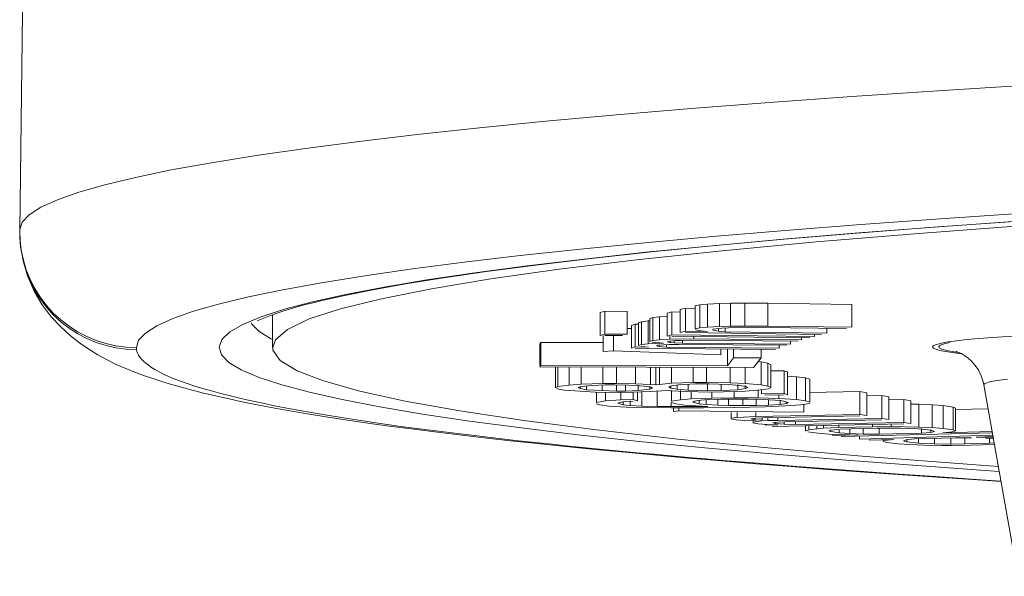
# Model space of a CAD drawing. Units: millimetres. Extents: x 72 to 9921, y -938 to 626.
# Drawn here: x 8741 to 8747, y -169 to -165 of the extents above; entities that cross this region are included whole.
import ezdxf

# ---------------------------------------------------------------- set-up
doc = ezdxf.new("R2010")
doc.units = ezdxf.units.MM
doc.header["$MEASUREMENT"] = 0

msp = doc.modelspace()

# ---------------------------------------------------------------- linework, layer by layer
at = {"color": 7, "lineweight": 13}
for points in [[(8741.0352, -125.9274), (8740.5341, -166.6441)], [(8741.0352, -125.9288), (8740.5341, -166.6451)], [(8747.0893, -165.7046), (8746.5072, -165.7409), (8745.9478, -165.7783), (8745.4124, -165.817), (8744.9024, -165.8568), (8744.417, -165.8976), (8743.9577, -165.9394), (8743.5251, -165.9822), (8743.1193, -166.0261), (8742.7422, -166.0707), (8742.3926, -166.1159), (8742.0717, -166.1622), (8741.7811, -166.2088), (8741.5192, -166.2561), (8741.2882, -166.3041), (8741.088, -166.3521), (8740.9187, -166.4007), (8740.7795, -166.4494), (8740.6719, -166.4984), (8740.5951, -166.5475), (8740.5491, -166.5965), (8740.5341, -166.6441)], [(8752.1177, -166.2952), (8751.4233, -166.3205), (8750.7446, -166.3473), (8750.083, -166.3757), (8749.4393, -166.4055), (8748.8155, -166.4364), (8748.2101, -166.4686), (8747.626, -166.5025), (8747.0639, -166.5375), (8746.523, -166.5738), (8746.0061, -166.6112), (8745.5132, -166.6496), (8745.0443, -166.689), (8744.6007, -166.7295), (8744.1825, -166.7709), (8743.7904, -166.8131), (8743.4257, -166.8559), (8743.0884, -166.8998), (8742.7785, -166.9447), (8742.4975, -166.99), (8742.2452, -167.0356), (8742.0217, -167.0818)], [(8742.1046, -167.2111), (8742.2562, -167.1624), (8742.4399, -167.1137), (8742.6558, -167.0657), (8742.9047, -167.0184), (8743.1837, -166.9715), (8743.4943, -166.9252), (8743.835, -166.8799), (8744.2058, -166.8354), (8744.6069, -166.7915), (8745.0388, -166.7487), (8745.5002, -166.7065), (8745.9924, -166.6654), (8746.5141, -166.6256), (8747.0577, -166.5869), (8747.6247, -166.5495), (8748.2136, -166.5139), (8748.812, -166.4803), (8749.4201, -166.4487), (8750.0378, -166.4193), (8750.6555, -166.3915), (8751.2718, -166.3658)], [(8742.1801, -167.4109), (8742.1972, -167.3602), (8742.276, -167.293), (8742.4179, -167.2255), (8742.6215, -167.1593), (8742.8869, -167.0935), (8743.2139, -167.0284), (8743.5991, -166.9646), (8744.0441, -166.9022), (8744.5473, -166.8409), (8745.1046, -166.7819), (8745.7161, -166.7243), (8746.3825, -166.6688), (8747.0961, -166.6157), (8747.8578, -166.5649), (8748.6681, -166.5163), (8749.5188, -166.4707)], [(8747.0029, -166.5913), (8746.4791, -166.629), (8745.98, -166.6674), (8745.507, -166.7072), (8745.06, -166.7476), (8744.6432, -166.7895), (8744.2525, -166.832), (8743.8912, -166.8748), (8743.571, -166.917), (8743.2906, -166.9578), (8743.0445, -166.9972), (8742.8313, -167.0356), (8742.6483, -167.0719), (8742.4927, -167.1069), (8742.3617, -167.1405), (8742.2534, -167.172), (8742.1663, -167.2018), (8742.0998, -167.2282), (8742.08, -167.2375)], [(8740.5341, -166.6565), (8740.5341, -166.6455)], [(8740.5341, -166.6565), (8740.5341, -166.6715), (8740.5354, -166.6996)], [(8740.5361, -166.712), (8740.5341, -166.6565)], [(8740.5354, -166.6996), (8740.5375, -166.7278)], [(8741.293, -167.4112), (8741.2258, -167.4085), (8741.16, -167.3999), (8741.0948, -167.3852), (8741.0311, -167.3653), (8740.9701, -167.3396), (8740.9104, -167.3088), (8740.8549, -167.2728), (8740.8021, -167.232), (8740.7527, -167.1867), (8740.7082, -167.1374), (8740.6677, -167.0842), (8740.6328, -167.0277), (8740.6026, -166.9684), (8740.5772, -166.9067), (8740.5581, -166.8429), (8740.5443, -166.7778), (8740.5361, -166.712)], [(8740.5375, -166.7278), (8740.5402, -166.7565), (8740.5437, -166.7812)], [(8740.545, -166.7881), (8740.5437, -166.7812)], [(8741.2936, -167.4243), (8741.2271, -167.4215), (8741.1613, -167.413), (8741.0962, -167.3982), (8741.0325, -167.3783), (8740.9708, -167.353), (8740.9118, -167.3218), (8740.8556, -167.2858), (8740.8028, -167.2453), (8740.7541, -167.2001), (8740.7096, -167.1504), (8740.6691, -167.0973), (8740.6335, -167.041), (8740.6033, -166.9817), (8740.5786, -166.92), (8740.5594, -166.8563), (8740.545, -166.7881)], [(8740.5539, -166.8364), (8740.5855, -166.9454), (8740.6287, -167.0438), (8740.6808, -167.1326), (8740.739, -167.2104), (8740.8007, -167.2776), (8740.8618, -167.3338), (8740.9221, -167.3811), (8740.9831, -167.4229), (8741.0434, -167.4592), (8741.1024, -167.4915), (8741.1627, -167.5209), (8741.2251, -167.548), (8741.2875, -167.573)], [(8742.0217, -167.0818), (8741.8277, -167.1281), (8741.6638, -167.1754), (8741.5302, -167.2224), (8741.426, -167.2697), (8741.3519, -167.317), (8741.3074, -167.3639), (8741.293, -167.4112)], [(8744.3409, -167.1747), (8744.3107, -167.183)], [(8744.3409, -167.1747), (8744.3409, -167.3235)], [(8744.4856, -167.1764), (8744.3409, -167.1747)], [(8744.4856, -167.1764), (8744.4856, -167.3255)], [(8744.7755, -167.1795), (8744.7461, -167.1881)], [(8744.7755, -167.1795), (8744.7755, -167.3286)], [(8744.8297, -167.1802), (8744.7755, -167.1799)], [(8744.8653, -167.1555), (8744.8297, -167.1641)], [(8744.8297, -167.1641), (8744.8297, -167.3132)], [(8744.8653, -167.1555), (8744.8653, -167.3046)], [(8744.9291, -167.1566), (8744.8653, -167.1559)], [(8744.9579, -167.1339), (8744.9291, -167.1408)], [(8744.9291, -167.1408), (8744.9291, -167.2899)], [(8745.0079, -167.1295), (8744.9579, -167.1339)], [(8744.9579, -167.1339), (8744.9579, -167.283)], [(8745.0868, -167.1254), (8745.0079, -167.1295)], [(8745.0079, -167.1295), (8745.0079, -167.2782)], [(8745.1581, -167.1226), (8745.0868, -167.1254)], [(8745.0868, -167.1254), (8745.0868, -167.2741)], [(8745.2513, -167.1223), (8745.1581, -167.1226)], [(8745.1581, -167.1226), (8745.1581, -167.2717)], [(8745.2513, -167.1223), (8745.2513, -167.2714)], [(8745.4021, -167.1226), (8745.2513, -167.1223)], [(8745.4021, -167.1226), (8745.4021, -167.2717)], [(8745.9485, -167.1302), (8745.4021, -167.1226)], [(8745.9485, -167.1302), (8745.9485, -167.2793)], [(8746.9062, -168.2168), (8746.4592, -168.1856), (8745.9396, -168.1461), (8745.4501, -168.1057), (8744.9922, -168.0642), (8744.5644, -168.0217), (8744.1661, -167.9785), (8743.7979, -167.9343), (8743.46, -167.8898), (8743.1535, -167.8438), (8742.8773, -167.7975), (8742.6318, -167.7502), (8742.4193, -167.7026), (8742.239, -167.6543), (8742.0909, -167.6056), (8741.9758, -167.5566), (8741.8942, -167.5076), (8741.8462, -167.4582), (8741.8311, -167.4085), (8741.8496, -167.3591), (8741.901, -167.3094), (8741.9867, -167.2604), (8742.1046, -167.2111)], [(8742.1794, -167.1974), (8742.1794, -167.4109)], [(8744.3107, -167.183), (8744.3107, -167.3321)], [(8744.5788, -167.2433), (8744.5603, -167.2498)], [(8744.622, -167.2385), (8744.5788, -167.2433)], [(8744.5788, -167.2433), (8744.5788, -167.392)], [(8744.6343, -167.2378), (8744.622, -167.2385)], [(8744.622, -167.2385), (8744.622, -167.3872)], [(8744.6521, -167.2159), (8744.6336, -167.2227)], [(8744.6336, -167.2227), (8744.6336, -167.3718)], [(8744.6953, -167.2111), (8744.6521, -167.2162)], [(8744.6521, -167.2159), (8744.6521, -167.365)], [(8744.7467, -167.209), (8744.6953, -167.2111)], [(8744.6953, -167.2111), (8744.6953, -167.3602)], [(8744.7461, -167.1881), (8744.7461, -167.3372)], [(8742.1732, -167.3564), (8742.0923, -167.3077), (8742.0443, -167.2591), (8742.0416, -167.2495)], [(8744.5137, -167.2875), (8744.4869, -167.2865)], [(8744.5377, -167.2584), (8744.5143, -167.2669)], [(8744.5143, -167.2669), (8744.5143, -167.416)], [(8744.5377, -167.2584), (8744.5377, -167.4075)], [(8744.5603, -167.2584), (8744.5377, -167.2584)], [(8744.5603, -167.2498), (8744.5603, -167.3989)], [(8744.8653, -167.3046), (8744.8297, -167.3129)], [(8745.0093, -167.3067), (8744.8653, -167.3046)], [(8744.9579, -167.283), (8744.9291, -167.2896)], [(8744.9298, -167.2968), (8744.9661, -167.3026)], [(8745.0079, -167.2782), (8744.9579, -167.283)], [(8744.9661, -167.3026), (8745.0093, -167.3067)], [(8745.0868, -167.2741), (8745.0079, -167.2782)], [(8745.0443, -167.2913), (8745.1012, -167.2851)], [(8745.045, -167.2985), (8745.0443, -167.2913)], [(8745.0806, -167.3043), (8745.045, -167.2985)], [(8745.0806, -167.2913), (8745.0806, -167.3043)], [(8745.1238, -167.3084), (8745.0806, -167.3043)], [(8745.1581, -167.2717), (8745.0868, -167.2741)], [(8745.1019, -167.2851), (8745.1444, -167.2824)], [(8745.1238, -167.2851), (8745.1238, -167.3084)], [(8745.7853, -167.3177), (8745.1238, -167.3084)], [(8745.1444, -167.282), (8745.2163, -167.2796)], [(8745.2513, -167.2714), (8745.1581, -167.2717)], [(8745.2163, -167.2796), (8745.3665, -167.28)], [(8745.4021, -167.2714), (8745.2513, -167.2714)], [(8745.3672, -167.28), (8745.9129, -167.2875)], [(8745.9485, -167.2793), (8745.4021, -167.2714)], [(8745.7853, -167.2858), (8745.7853, -167.3177)], [(8744.3409, -167.3235), (8744.3107, -167.3321)], [(8744.3292, -167.3321), (8744.3292, -167.4369)], [(8744.4856, -167.3252), (8744.3409, -167.3235)], [(8744.3409, -167.3324), (8744.4561, -167.3338)], [(8744.3971, -167.3338), (8744.3971, -167.4322)], [(8744.6521, -167.365), (8744.6336, -167.3718)], [(8744.6953, -167.3602), (8744.6521, -167.365)], [(8744.7632, -167.3571), (8744.6953, -167.3602)], [(8744.7755, -167.3286), (8744.7461, -167.3372)], [(8744.7467, -167.3746), (8744.7605, -167.3694)], [(8744.7605, -167.3694), (8744.7988, -167.3663)], [(8744.7632, -167.3372), (8744.7632, -167.3574)], [(8744.9188, -167.355), (8744.7632, -167.3571)], [(8744.7666, -167.3694), (8744.7666, -167.378)], [(8745.7038, -167.3393), (8744.7755, -167.3286)], [(8744.7755, -167.3375), (8745.6743, -167.3478)], [(8744.7913, -167.3694), (8744.7913, -167.38)], [(8744.7988, -167.3663), (8744.8324, -167.3646)], [(8744.8324, -167.3646), (8744.8955, -167.3636)], [(8744.8455, -167.366), (8744.8455, -167.3824)], [(8744.8653, -167.3136), (8745.7497, -167.3259)], [(8744.8955, -167.3636), (8745.5982, -167.3698)], [(8744.9188, -167.3393), (8744.9188, -167.355)], [(8745.6208, -167.3612), (8744.9188, -167.355)], [(8745.5475, -167.3698), (8745.5475, -167.3886)], [(8745.6208, -167.3478), (8745.6208, -167.3612)], [(8745.7038, -167.3259), (8745.7038, -167.3396)], [(8746.473, -167.4071), (8746.4791, -167.3989), (8746.4983, -167.3907), (8746.5299, -167.3824), (8746.5737, -167.3746), (8746.6293, -167.3667)], [(8746.5737, -167.3742), (8746.6299, -167.3667)], [(8746.6299, -167.3667), (8746.6964, -167.3591), (8746.7739, -167.3523), (8746.8623, -167.3454)], [(8746.6299, -167.3667), (8746.6964, -167.3591), (8746.7739, -167.3523)], [(8747.2579, -167.3207), (8746.8623, -167.3454)], [(8741.293, -167.4112), (8741.293, -167.4126), (8741.293, -167.4143), (8741.293, -167.4157), (8741.293, -167.4174), (8741.293, -167.4188), (8741.293, -167.4202), (8741.2936, -167.4215), (8741.2936, -167.4229), (8741.2936, -167.4243)], [(8741.2936, -167.4243), (8741.2964, -167.4366), (8741.3012, -167.4486), (8741.3074, -167.4613), (8741.3156, -167.4736), (8741.3259, -167.4867), (8741.3389, -167.4997), (8741.354, -167.513), (8741.3711, -167.5268), (8741.3917, -167.5408), (8741.4143, -167.5549), (8741.4404, -167.5693), (8741.4698, -167.5837), (8741.5027, -167.5987), (8741.5391, -167.6142), (8741.5795, -167.6296), (8741.6241, -167.6454), (8741.6728, -167.6615), (8741.7255, -167.6779), (8741.7818, -167.6937), (8741.8421, -167.7101), (8741.9052, -167.7263), (8741.9717, -167.7424), (8742.0416, -167.7581), (8742.1149, -167.7739), (8742.1917, -167.7897), (8742.2719, -167.8051), (8742.3556, -167.8205), (8742.4433, -167.8363), (8742.5338, -167.8514), (8742.6277, -167.8668), (8742.7244, -167.8819), (8742.8238, -167.8966), (8742.9252, -167.9117), (8743.0288, -167.9261), (8743.1343, -167.9398), (8743.2406, -167.9539), (8743.3475, -167.9672), (8743.4552, -167.9802), (8743.5628, -167.9929), (8743.6711, -168.0056), (8743.7801, -168.0176), (8743.8884, -168.0296), (8743.9981, -168.0409), (8744.1071, -168.0522), (8744.2168, -168.0635), (8744.3272, -168.0742), (8744.4376, -168.0851), (8744.5486, -168.0954), (8744.6597, -168.1057), (8744.7714, -168.116), (8744.8839, -168.1259), (8744.9963, -168.1359), (8745.1094, -168.1455), (8745.2225, -168.1551), (8745.3363, -168.1643), (8745.5639, -168.1825)], [(8746.9007, -168.1842), (8746.7266, -168.1722), (8746.0397, -168.1191), (8745.4021, -168.0639), (8744.816, -168.0063), (8744.2861, -167.9467), (8743.8137, -167.8856), (8743.3969, -167.8233), (8743.0411, -167.7595), (8742.7463, -167.6944), (8742.5112, -167.6286), (8742.3384, -167.5621), (8742.2287, -167.4949), (8742.1814, -167.4277), (8742.1801, -167.4109)], [(8743.9248, -167.3783), (8743.9172, -167.3886)], [(8743.9172, -167.3886), (8743.9172, -167.5271)], [(8743.9248, -167.3783), (8743.9248, -167.5271)], [(8744.3299, -167.379), (8743.9248, -167.3783)], [(8744.3971, -167.4322), (8744.3292, -167.4369)], [(8745.0957, -167.4582), (8744.3971, -167.4322)], [(8744.5377, -167.4071), (8744.5143, -167.4157)], [(8744.6254, -167.4082), (8744.5377, -167.4071)], [(8744.5377, -167.416), (8745.4508, -167.4239)], [(8744.5788, -167.392), (8744.5603, -167.3989)], [(8744.576, -167.4044), (8744.6254, -167.4082)], [(8744.622, -167.3872), (8744.5788, -167.392)], [(8744.7234, -167.3831), (8744.622, -167.3872)], [(8744.6494, -167.377), (8744.7234, -167.3831)], [(8744.6775, -167.3999), (8744.6864, -167.3965)], [(8744.6933, -167.4051), (8744.6775, -167.3999)], [(8744.6864, -167.3965), (8744.7248, -167.3934)], [(8744.6933, -167.3965), (8744.6933, -167.4051)], [(8744.7426, -167.4092), (8744.6933, -167.4054)], [(8744.7248, -167.3934), (8744.7591, -167.392)], [(8744.7426, -167.392), (8744.7426, -167.4092)], [(8745.4741, -167.4154), (8744.7426, -167.4092)], [(8744.7666, -167.378), (8744.7467, -167.3746)], [(8744.7591, -167.392), (8744.8222, -167.3907)], [(8744.7913, -167.38), (8744.7666, -167.378)], [(8744.8455, -167.3824), (8744.7913, -167.38)], [(8744.8222, -167.3907), (8745.5242, -167.3968)], [(8745.5475, -167.3883), (8744.8448, -167.3824)], [(8745.0957, -167.4208), (8745.0957, -167.4582)], [(8745.1389, -167.4212), (8745.1389, -167.5298)], [(8745.1786, -167.4215), (8745.1786, -167.4784)], [(8745.3569, -167.4232), (8745.3569, -167.4788)], [(8745.4741, -167.3968), (8745.4741, -167.4154)], [(8746.4791, -167.4157), (8746.473, -167.4075)], [(8746.6608, -167.4513), (8746.6293, -167.4479), (8746.573, -167.44), (8746.5299, -167.4322), (8746.4983, -167.4239), (8746.4791, -167.4157)], [(8746.5861, -167.3794), (8746.5477, -167.3879), (8746.523, -167.3965), (8746.5127, -167.4054), (8746.5161, -167.414), (8746.5333, -167.4226), (8746.5648, -167.4311)], [(8746.5648, -167.4311), (8746.6101, -167.4393), (8746.6464, -167.4441)], [(8746.6245, -167.4363), (8746.6293, -167.4373)], [(8746.6807, -167.4627), (8746.6608, -167.451), (8746.6443, -167.4435), (8746.6327, -167.4387), (8746.6258, -167.4366)], [(8745.1786, -167.4784), (8745.1389, -167.5295)], [(8745.3569, -167.4784), (8745.1786, -167.4784)], [(8745.3082, -167.5401), (8745.3569, -167.4784)], [(8746.6608, -167.4513), (8746.6293, -167.4479)], [(8746.7026, -167.4784), (8746.6807, -167.4627)], [(8746.8061, -167.6539), (8746.802, -167.6347), (8746.789, -167.5943), (8746.7705, -167.5569), (8746.7485, -167.525), (8746.7259, -167.4993), (8746.7026, -167.4784)], [(8743.9248, -167.5271), (8743.9172, -167.5377)], [(8743.9172, -167.5374), (8745.3082, -167.5401)], [(8745.1389, -167.5295), (8743.9248, -167.5271)], [(8744.0201, -167.5377), (8744.0201, -167.6731)], [(8744.0345, -167.5377), (8744.0345, -167.6642)], [(8744.1078, -167.5381), (8744.1078, -167.6553)], [(8744.1867, -167.5381), (8744.1867, -167.6495)], [(8744.3279, -167.5384), (8744.3279, -167.645)], [(8744.4163, -167.5384), (8744.4163, -167.6443)], [(8744.5404, -167.5388), (8744.5404, -167.6471)], [(8744.6384, -167.5388), (8744.6384, -167.6515)], [(8744.6734, -167.5391), (8744.6734, -167.6546)], [(8744.6974, -167.5391), (8744.6974, -167.6512)], [(8744.7735, -167.5391), (8744.7735, -167.6436)], [(8744.9147, -167.5394), (8744.9147, -167.6392)], [(8745.0031, -167.5394), (8745.0031, -167.6385)], [(8745.1567, -167.5398), (8745.1567, -167.6409)], [(8745.254, -167.5401), (8745.254, -167.6454)], [(8745.3576, -167.5045), (8745.3377, -167.5028)], [(8745.3576, -167.5045), (8745.3576, -167.6532)], [(8745.4021, -167.5127), (8745.3576, -167.5045)], [(8745.4021, -167.5127), (8745.4021, -167.6615)], [(8745.4206, -167.523), (8745.4021, -167.5127)], [(8745.4206, -167.523), (8745.4206, -167.6717)], [(8745.507, -167.5617), (8745.4213, -167.5627)], [(8745.507, -167.5617), (8745.507, -167.7108)], [(8745.529, -167.5703), (8745.507, -167.5621)], [(8741.2875, -167.573), (8741.3526, -167.597), (8741.4205, -167.62), (8741.4904, -167.6423), (8741.5638, -167.6635), (8741.6412, -167.6848), (8741.7221, -167.7053), (8741.8071, -167.7256), (8741.8962, -167.7458), (8741.9908, -167.7657), (8742.0896, -167.7856), (8742.1938, -167.8051), (8742.3035, -167.8246), (8742.4186, -167.8442), (8742.5393, -167.8637), (8742.6661, -167.8832), (8742.7991, -167.9028), (8742.9383, -167.922), (8743.0829, -167.9412), (8743.2344, -167.9604), (8743.3921, -167.9796), (8743.5566, -167.9988), (8743.7267, -168.0176), (8743.9035, -168.0365), (8744.0872, -168.0557), (8744.2771, -168.0745), (8744.4732, -168.093), (8744.6761, -168.1119), (8744.8859, -168.1304), (8745.1019, -168.1489), (8745.324, -168.1674), (8745.5536, -168.1856), (8745.7895, -168.2037), (8746.0315, -168.2216), (8746.2803, -168.2394), (8746.5353, -168.2572), (8746.7972, -168.275), (8746.9179, -168.2826)], [(8745.5872, -167.6008), (8745.5269, -167.597)], [(8745.529, -167.5703), (8745.529, -167.7191)], [(8745.5872, -167.6008), (8745.5872, -167.7499)], [(8745.6455, -167.609), (8745.5872, -167.6011)], [(8745.6455, -167.609), (8745.6455, -167.7581)], [(8745.6743, -167.6172), (8745.6455, -167.609)], [(8745.6743, -167.6172), (8745.6743, -167.7664)], [(8746.9611, -167.6176), (8746.909, -167.6238), (8746.8665, -167.6306), (8746.8356, -167.6375), (8746.8157, -167.6443), (8746.8068, -167.6515), (8746.8061, -167.6539)], [(8744.0345, -167.6642), (8744.0201, -167.6731)], [(8744.0276, -167.6769), (8744.0324, -167.68)], [(8744.0324, -167.68), (8744.077, -167.6882)], [(8744.1078, -167.6553), (8744.0345, -167.6642)], [(8744.0777, -167.6882), (8744.1812, -167.6961)], [(8744.1867, -167.6495), (8744.1078, -167.6553)], [(8744.1675, -167.6721), (8744.1846, -167.6649)], [(8744.1798, -167.6786), (8744.1675, -167.6721)], [(8744.1798, -167.6649), (8744.1798, -167.6786)], [(8744.2216, -167.6855), (8744.1798, -167.6786)], [(8744.1846, -167.6649), (8744.2614, -167.6577)], [(8744.3279, -167.645), (8744.1867, -167.6495)], [(8744.2216, -167.6649), (8744.2216, -167.6855)], [(8744.3224, -167.6916), (8744.2216, -167.6855)], [(8744.2614, -167.6574), (8744.3436, -167.6536)], [(8744.3224, -167.6574), (8744.3224, -167.6916)], [(8744.417, -167.6944), (8744.3224, -167.6916)], [(8744.4163, -167.6443), (8744.3279, -167.645)], [(8744.3436, -167.6536), (8744.4026, -167.6532)], [(8744.4026, -167.6532), (8744.4972, -167.656)], [(8744.5404, -167.6471), (8744.4163, -167.6443)], [(8744.417, -167.6536), (8744.417, -167.6944)], [(8744.5582, -167.6899), (8744.4753, -167.694)], [(8744.476, -167.6532), (8744.476, -167.694)], [(8744.4972, -167.656), (8744.5973, -167.6622)], [(8744.6384, -167.6515), (8744.5404, -167.6471)], [(8744.5582, -167.656), (8744.5582, -167.6899)], [(8744.6343, -167.6824), (8744.5582, -167.6899)], [(8744.5973, -167.6622), (8744.6391, -167.6687)], [(8744.6323, -167.6978), (8744.7118, -167.6923)], [(8744.6343, -167.6622), (8744.6343, -167.6824)], [(8744.6515, -167.6755), (8744.6343, -167.6827)], [(8744.6741, -167.6546), (8744.6384, -167.6515)], [(8744.6391, -167.6687), (8744.6515, -167.6755)], [(8744.6974, -167.6512), (8744.6734, -167.6546)], [(8744.7735, -167.6436), (8744.6974, -167.6512)], [(8744.7118, -167.6923), (8744.7344, -167.6885)], [(8744.7351, -167.6885), (8744.7701, -167.692)], [(8744.757, -167.6676), (8744.7742, -167.6608)], [(8744.7694, -167.6745), (8744.757, -167.6676)], [(8744.7694, -167.6608), (8744.7694, -167.6748)], [(8744.8112, -167.6813), (8744.7694, -167.6745)], [(8744.7701, -167.692), (8744.8708, -167.6981)], [(8744.9147, -167.6392), (8744.7735, -167.6436)], [(8744.7742, -167.6608), (8744.8208, -167.6536)], [(8744.7742, -167.6916), (8744.7742, -167.7602)], [(8744.8112, -167.6536), (8744.8112, -167.6813)], [(8744.8825, -167.6875), (8744.8112, -167.6813)], [(8744.8208, -167.6536), (8744.9298, -167.6478)], [(8744.8324, -167.6916), (8744.8324, -167.7506)], [(8744.8825, -167.6536), (8744.8825, -167.6875)], [(8745.0093, -167.692), (8744.8825, -167.6875)], [(8745.0031, -167.6385), (8744.9147, -167.6392)], [(8744.9298, -167.6478), (8745.0182, -167.6471)], [(8745.1567, -167.6409), (8745.0031, -167.6385)], [(8745.0093, -167.6471), (8745.0093, -167.692)], [(8745.0977, -167.6913), (8745.0093, -167.692)], [(8745.0182, -167.6471), (8745.145, -167.6512)], [(8745.0977, -167.6512), (8745.0977, -167.6913)], [(8745.2061, -167.6855), (8745.0977, -167.6913)], [(8745.145, -167.6512), (8745.2163, -167.6577)], [(8745.254, -167.6454), (8745.1567, -167.6409)], [(8745.2061, -167.6512), (8745.2061, -167.6855)], [(8745.2534, -167.6779), (8745.2061, -167.6855)], [(8745.2163, -167.6577), (8745.2582, -167.6642)], [(8745.2705, -167.6711), (8745.2527, -167.6783)], [(8745.2534, -167.6577), (8745.2534, -167.6779)], [(8745.3576, -167.6532), (8745.254, -167.6454)], [(8745.254, -167.6954), (8745.3336, -167.6896)], [(8745.2582, -167.6642), (8745.2705, -167.6711)], [(8745.3336, -167.6896), (8745.4062, -167.6807)], [(8745.3384, -167.6896), (8745.3384, -167.7393)], [(8745.4021, -167.6615), (8745.3576, -167.6532)], [(8745.3603, -167.6896), (8745.3603, -167.7122)], [(8745.4206, -167.6717), (8745.4021, -167.6615)], [(8745.4062, -167.6807), (8745.4206, -167.6717)], [(8746.8068, -167.6539), (8747.0276, -168.8996)], [(8744.1812, -167.6961), (8744.2785, -167.7005)], [(8744.2785, -167.7005), (8744.4321, -167.7029)], [(8744.2861, -167.7005), (8744.2861, -167.7684)], [(8744.3443, -167.7005), (8744.3443, -167.7588)], [(8744.4437, -167.7523), (8744.3443, -167.7588)], [(8744.476, -167.694), (8744.417, -167.6944)], [(8744.4321, -167.7029), (8744.5205, -167.7023)], [(8744.4437, -167.7029), (8744.4437, -167.7523)], [(8744.5246, -167.7496), (8744.4437, -167.7523)], [(8744.5205, -167.7023), (8744.6323, -167.6981)], [(8744.5246, -167.7023), (8744.5246, -167.7496)], [(8744.5534, -167.7578), (8744.5246, -167.7496)], [(8744.5534, -167.7023), (8744.5534, -167.7578)], [(8744.5815, -167.7023), (8744.5815, -167.7924)], [(8744.6802, -167.6978), (8744.6802, -167.7948)], [(8744.8324, -167.7506), (8744.7742, -167.7602)], [(8744.9024, -167.7444), (8744.8324, -167.7509)], [(8744.8708, -167.6981), (8745.0244, -167.7005)], [(8744.9024, -167.6978), (8744.9024, -167.7448)], [(8745.036, -167.7396), (8744.9024, -167.7444)], [(8744.925, -167.7602), (8744.9661, -167.7544)], [(8744.9538, -167.7544), (8744.9538, -167.7773)], [(8744.9661, -167.7544), (8745.0127, -167.7502)], [(8744.9997, -167.7502), (8744.9997, -167.7818)], [(8745.0127, -167.7502), (8745.0943, -167.7475)], [(8745.0244, -167.7005), (8745.1128, -167.6999)], [(8745.036, -167.7005), (8745.036, -167.7396)], [(8745.1814, -167.7376), (8745.036, -167.7396)], [(8745.0751, -167.7475), (8745.0751, -167.7862)], [(8745.0943, -167.7475), (8745.1814, -167.7465)], [(8745.1128, -167.6999), (8745.254, -167.6954)], [(8745.145, -167.7475), (8745.145, -167.789)], [(8745.1814, -167.6999), (8745.1814, -167.7376)], [(8745.3384, -167.7389), (8745.1814, -167.7376)], [(8745.1814, -167.7465), (8745.2739, -167.7468)], [(8745.2376, -167.7465), (8745.2376, -167.7893)], [(8745.2739, -167.7468), (8745.3726, -167.7492)], [(8745.3247, -167.7468), (8745.3247, -167.7883)], [(8745.4721, -167.7427), (8745.3384, -167.7393)], [(8745.507, -167.7108), (8745.3603, -167.7122)], [(8745.3726, -167.7492), (8745.4481, -167.7533)], [(8745.3822, -167.7208), (8745.507, -167.7194)], [(8745.4062, -167.7492), (8745.4062, -167.7856)], [(8745.4481, -167.7533), (8745.4947, -167.7581)], [(8745.4721, -167.7191), (8745.4721, -167.7427)], [(8745.5879, -167.7499), (8745.4721, -167.7427)], [(8745.4817, -167.7533), (8745.4817, -167.7808)], [(8745.529, -167.7191), (8745.507, -167.7108)], [(8745.6455, -167.7578), (8745.5872, -167.7499)], [(8746.0006, -167.6971), (8745.6722, -167.7036)], [(8746.0006, -167.6971), (8746.0006, -167.8459)], [(8746.0452, -167.705), (8746.0006, -167.6971)], [(8746.0452, -167.705), (8746.0452, -167.8541)], [(8746.1432, -167.7228), (8746.0452, -167.7249)], [(8746.1432, -167.7228), (8746.1432, -167.8719)], [(8746.1878, -167.731), (8746.1432, -167.7228)], [(8746.1878, -167.731), (8746.1878, -167.8802)], [(8746.2858, -167.7489), (8746.1878, -167.7509)], [(8746.2858, -167.7489), (8746.2858, -167.898)], [(8746.3304, -167.7571), (8746.2858, -167.7489)], [(8746.3304, -167.7571), (8746.3304, -167.9062)], [(8744.3443, -167.7588), (8744.2861, -167.7684)], [(8744.2861, -167.777), (8744.3087, -167.7835)], [(8744.3087, -167.7835), (8744.367, -167.7917)], [(8744.367, -167.7917), (8744.4821, -167.7989)], [(8744.4252, -167.7732), (8744.4369, -167.7681)], [(8744.4602, -167.7835), (8744.4252, -167.7736)], [(8744.4369, -167.7681), (8744.478, -167.7622)], [(8744.5061, -167.7883), (8744.4595, -167.7835)], [(8744.4602, -167.7622), (8744.4602, -167.7835)], [(8744.478, -167.7622), (8744.5253, -167.7595)], [(8744.4828, -167.7989), (8744.6158, -167.8023)], [(8744.5061, -167.7578), (8744.5061, -167.7883)], [(8744.5815, -167.7924), (8744.5061, -167.7883)], [(8744.6802, -167.7945), (8744.5815, -167.7924)], [(8744.6158, -167.8023), (8744.7728, -167.8041)], [(8744.7728, -167.7951), (8744.6802, -167.7948)], [(8744.7728, -167.7691), (8744.7728, -167.7951)], [(8744.9531, -167.7945), (8744.7728, -167.7951)], [(8744.7728, -167.8041), (8744.9819, -167.803)], [(8744.7742, -167.7691), (8744.803, -167.7773)], [(8744.7872, -167.8041), (8744.7872, -167.8284)], [(8744.803, -167.7773), (8744.8605, -167.7856)], [(8744.8228, -167.8041), (8744.8228, -167.8226)], [(8744.8605, -167.7856), (8745.0114, -167.7941)], [(8744.9133, -167.7657), (8744.925, -167.7602)], [(8744.9538, -167.7773), (8744.9133, -167.7657)], [(8745.0114, -167.7938), (8744.9531, -167.7948)], [(8744.9997, -167.7818), (8744.9538, -167.7773)], [(8744.9819, -167.803), (8745.1848, -167.8006)], [(8745.0751, -167.7862), (8744.9997, -167.7821)], [(8745.145, -167.7886), (8745.0751, -167.7862)], [(8745.2376, -167.7893), (8745.145, -167.789)], [(8745.1855, -167.8006), (8745.3829, -167.7962)], [(8745.3253, -167.7883), (8745.2376, -167.7893)], [(8745.4062, -167.7856), (8745.3247, -167.7883)], [(8745.3829, -167.7962), (8745.5166, -167.791)], [(8745.4817, -167.7808), (8745.4062, -167.7856)], [(8745.5228, -167.7753), (8745.4817, -167.7811)], [(8745.4947, -167.7581), (8745.5344, -167.7698)], [(8745.5166, -167.791), (8745.6153, -167.7845)], [(8745.5228, -167.7664), (8745.5228, -167.7753)], [(8745.5344, -167.7698), (8745.5228, -167.7753)], [(8745.6153, -167.7845), (8745.6736, -167.7749)], [(8745.6352, -167.7845), (8745.6352, -167.8325)], [(8745.6743, -167.7664), (8745.6455, -167.7581)], [(8746.3838, -167.7797), (8746.3297, -167.7787)], [(8746.3838, -167.7797), (8746.3838, -167.9288)], [(8746.4709, -167.7832), (8746.3838, -167.7797)], [(8746.4709, -167.7832), (8746.4709, -167.9323)], [(8746.5415, -167.7886), (8746.4709, -167.7832)], [(8746.5415, -167.7886), (8746.5415, -167.9377)], [(8746.6066, -167.7982), (8746.5415, -167.7886)], [(8746.6066, -167.7982), (8746.6066, -167.9473)], [(8746.6224, -167.8054), (8746.6066, -167.7982)], [(8746.6224, -167.8054), (8746.6224, -167.9542)], [(8746.8342, -167.8092), (8746.6224, -167.8143)], [(8744.8228, -167.8226), (8744.7872, -167.8284)], [(8745.6352, -167.8322), (8744.8228, -167.8226)], [(8745.1601, -167.8754), (8745.1958, -167.8819)], [(8745.1622, -167.8329), (8745.1622, -167.8699)], [(8745.2006, -167.8654), (8745.1622, -167.8699)], [(8745.1958, -167.8815), (8745.2513, -167.886)], [(8745.2006, -167.8335), (8745.2006, -167.8654)], [(8745.324, -167.8592), (8745.2006, -167.8654)], [(8745.2911, -167.876), (8745.3014, -167.8726)], [(8745.3178, -167.8812), (8745.2911, -167.876)], [(8745.3014, -167.8726), (8745.3205, -167.8702)], [(8745.3178, -167.8723), (8745.3178, -167.8812)], [(8745.3637, -167.8836), (8745.3178, -167.8812)], [(8745.3205, -167.8702), (8745.3679, -167.8675)], [(8745.324, -167.8349), (8745.324, -167.8592)], [(8746.0006, -167.8459), (8745.324, -167.8592)], [(8745.3637, -167.8675), (8745.3637, -167.8836)], [(8745.4008, -167.885), (8745.3637, -167.8836)], [(8745.3679, -167.8675), (8746.0006, -167.8551)], [(8745.4008, -167.8675), (8745.4008, -167.885)], [(8745.4666, -167.8853), (8745.4008, -167.885)], [(8745.4666, -167.8654), (8745.4666, -167.8853)], [(8746.1432, -167.8719), (8745.4666, -167.8853)], [(8745.5111, -167.8935), (8746.1432, -167.8808)], [(8746.0452, -167.8541), (8746.0006, -167.8459)], [(8746.1878, -167.8802), (8746.1432, -167.8719)], [(8745.2513, -167.886), (8745.3178, -167.888)], [(8745.3034, -167.9011), (8745.3384, -167.9076)], [(8745.3048, -167.886), (8745.3048, -167.8959)], [(8745.3624, -167.8891), (8745.3048, -167.8959)], [(8745.3391, -167.9076), (8745.3939, -167.912)], [(8745.4679, -167.9141), (8745.3829, -167.9158)], [(8745.3939, -167.912), (8745.4679, -167.9141)], [(8745.4282, -167.924), (8746.2858, -167.9069)], [(8745.4337, -167.9021), (8745.4439, -167.8987)], [(8745.4515, -167.9055), (8745.4337, -167.9021)], [(8745.4439, -167.8983), (8745.4631, -167.8963)], [(8745.4515, -167.8963), (8745.4515, -167.9055)], [(8745.5063, -167.9096), (8745.4515, -167.9055)], [(8745.4631, -167.8963), (8745.5111, -167.8935)], [(8745.5063, -167.8935), (8745.5063, -167.9096)], [(8745.5804, -167.9117), (8745.5063, -167.9096)], [(8745.5804, -167.8932), (8745.5804, -167.912)], [(8746.2858, -167.898), (8745.5804, -167.912)], [(8745.6462, -167.9196), (8745.6462, -167.9521)], [(8745.6688, -167.946), (8745.6462, -167.9521)], [(8745.6688, -167.9192), (8745.6688, -167.946)], [(8745.7189, -167.9395), (8745.6688, -167.946)], [(8745.7189, -167.9182), (8745.7189, -167.9395)], [(8745.7627, -167.9364), (8745.7189, -167.9395)], [(8745.7627, -167.9172), (8745.7627, -167.9364)], [(8745.8621, -167.9323), (8745.7627, -167.9364)], [(8745.7991, -167.9559), (8745.8107, -167.948)], [(8745.8107, -167.948), (8745.8717, -167.9432)], [(8745.8621, -167.9151), (8745.8621, -167.9323)], [(8746.0822, -167.9268), (8745.8621, -167.9323)], [(8745.8642, -167.948), (8745.8642, -167.9652)], [(8745.8717, -167.9432), (8745.9437, -167.9395)], [(8745.9348, -167.9429), (8745.9348, -167.971)], [(8745.9437, -167.9395), (8746.1089, -167.9353)], [(8746.0219, -167.9374), (8746.0219, -167.9744)], [(8746.0822, -167.911), (8746.0822, -167.9268)], [(8746.2028, -167.9257), (8746.0822, -167.9268)], [(8746.1089, -167.9353), (8746.2022, -167.935)], [(8746.1261, -167.9353), (8746.1261, -167.9754)], [(8746.2022, -167.935), (8746.268, -167.935)], [(8746.2028, -167.9086), (8746.2028, -167.9257)], [(8746.3838, -167.9288), (8746.2028, -167.9257)], [(8746.268, -167.935), (8746.355, -167.9384)], [(8746.3304, -167.9059), (8746.2858, -167.898)], [(8746.355, -167.9384), (8746.4263, -167.9443)], [(8746.4716, -167.9323), (8746.3838, -167.9288)], [(8746.401, -167.9384), (8746.401, -167.9689)], [(8746.4263, -167.9443), (8746.4688, -167.9508)], [(8746.462, -167.9443), (8746.462, -167.9638)], [(8746.5422, -167.9377), (8746.4709, -167.9323)], [(8746.6066, -167.9473), (8746.5415, -167.9377)], [(8746.6224, -167.9542), (8746.6066, -167.9473)], [(8745.6613, -167.9593), (8745.7264, -167.9689)], [(8745.7264, -167.9686), (8745.797, -167.9744)], [(8745.797, -167.9744), (8745.8464, -167.9768)], [(8745.8642, -167.9652), (8745.7991, -167.9559)], [(8745.9883, -167.9789), (8745.8231, -167.983)], [(8745.8237, -167.9744), (8745.8237, -167.983)], [(8745.8464, -167.9768), (8745.9225, -167.9789)], [(8745.9348, -167.971), (8745.8642, -167.9652)], [(8745.8772, -167.9909), (8746.8623, -167.9669)], [(8745.9225, -167.9789), (8745.9348, -167.9789)], [(8746.0219, -167.9744), (8745.9348, -167.971)], [(8746.8644, -167.9816), (8745.9972, -168.0066)], [(8745.9972, -167.9878), (8745.9972, -168.0066)], [(8746.1261, -167.9754), (8746.0219, -167.9744)], [(8746.0603, -168.0145), (8746.2207, -168.0097)], [(8746.401, -167.9689), (8746.1261, -167.9754)], [(8746.1795, -168.0128), (8746.1507, -168.0173)], [(8746.1514, -168.0097), (8746.1514, -168.0173)], [(8746.2207, -168.0097), (8746.1795, -168.0128)], [(8746.2831, -168.0173), (8746.2988, -168.0111)], [(8746.2988, -168.0111), (8746.3537, -168.006)], [(8746.3064, -168.0111), (8746.3064, -168.0245)], [(8746.3544, -168.0056), (8746.621, -167.9981)], [(8746.3818, -168.0056), (8746.3818, -168.0337)], [(8746.462, -167.9638), (8746.401, -167.9689)], [(8746.4846, -167.9576), (8746.462, -167.9638)], [(8746.4688, -167.9508), (8746.4846, -167.9576)], [(8746.4853, -168.0022), (8746.4853, -168.0382)], [(8746.8603, -167.9576), (8746.5388, -167.9655)], [(8746.5388, -167.9655), (8746.5826, -167.9628)], [(8746.5826, -167.9624), (8746.6162, -167.958)], [(8746.5909, -167.9981), (8746.5909, -168.0389)], [(8746.621, -167.9981), (8746.7266, -167.9988)], [(8746.6834, -167.9981), (8746.6834, -168.0382)], [(8746.7554, -167.994), (8746.8665, -167.9909)], [(8746.8212, -167.994), (8746.7554, -167.994)], [(8746.8178, -168.0018), (8746.8692, -168.0053)], [(8746.8671, -167.995), (8746.8212, -167.9943)], [(8746.8438, -168.0018), (8746.8438, -168.0334)], [(8746.1494, -168.0214), (8746.1727, -168.0282)], [(8746.1727, -168.0282), (8746.2481, -168.0371)], [(8746.2481, -168.0371), (8746.3249, -168.0426)], [(8746.3064, -168.0241), (8746.2831, -168.0173)], [(8746.3818, -168.0334), (8746.3064, -168.0245)], [(8746.3249, -168.0426), (8746.4161, -168.0457)], [(8746.4853, -168.0382), (8746.3818, -168.0337)], [(8746.4161, -168.0457), (8746.534, -168.0481)], [(8746.5909, -168.0389), (8746.4853, -168.0382)], [(8746.534, -168.0481), (8746.5998, -168.0481)], [(8746.6834, -168.0378), (8746.5909, -168.0389)], [(8746.5998, -168.0481), (8746.7191, -168.0464)], [(8746.8438, -168.0334), (8746.6834, -168.0378)], [(8746.7191, -168.0464), (8746.8754, -168.0419)], [(8746.8733, -168.0317), (8746.8438, -168.0334)], [(8745.5639, -168.1825), (8745.7929, -168.2003)], [(8745.7929, -168.2003), (8746.0239, -168.2178)], [(8746.0239, -168.2178), (8746.2563, -168.2346)], [(8746.2563, -168.2346), (8746.4908, -168.251)], [(8746.4908, -168.251), (8746.7266, -168.2671)], [(8746.7266, -168.2671), (8746.9172, -168.2798)]]:
    msp.add_lwpolyline(points, dxfattribs=at)

doc.saveas('drawing.dxf')
